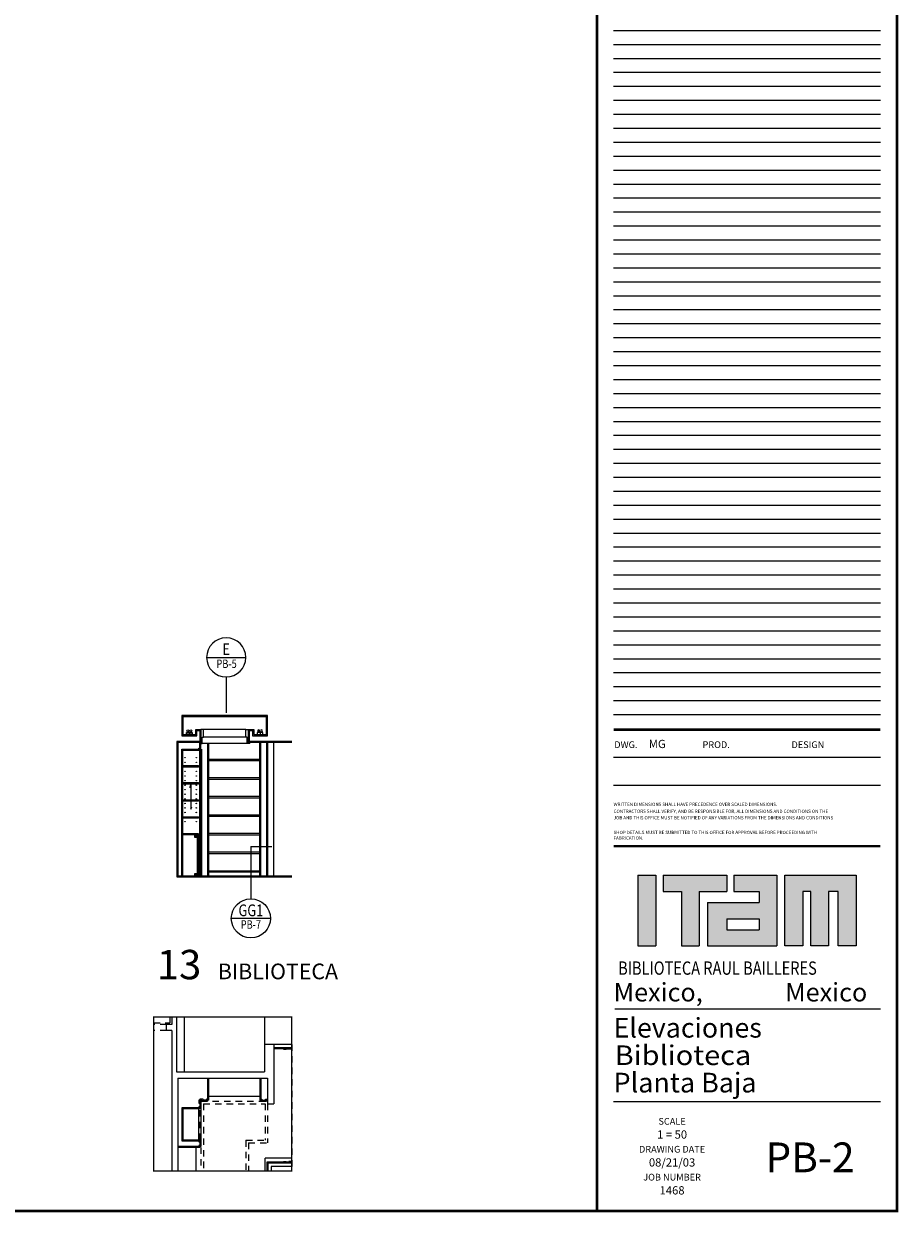
# Model space of a CAD drawing. Extents: x -417 to -152, y 6929 to 7071.
# Drawn here: x -306 to -289, y 7027 to 7050 of the extents above; entities that cross this region are included whole.
import ezdxf
from ezdxf.enums import TextEntityAlignment as Align

# ---------------------------------------------------------------- set-up
doc = ezdxf.new("R2010")
doc.units = 0
doc.header["$MEASUREMENT"] = 0
doc.linetypes.add('HIDDEN2', pattern=[0.1875, 0.125, -0.0625])
doc.layers.get('0').update_dxf_attribs({"linetype": 'CONTINUOUS'})
for name, color, linetype in [('8LINE', 8, 'CONTINUOUS'), ('ACO', 5, 'CONTINUOUS'), ('FLINE', 7, 'CONTINUOUS'), ('ICL', 8, 'HIDDEN2'), ('ICLSE', 3, 'CONTINUOUS'), ('ICLVA', 7, 'HIDDEN2'), ('IFL', 2, 'CONTINUOUS'), ('IPXBORDER', 32, 'CONTINUOUS'), ('IPXLIBROS', 6, 'CONTINUOUS'), ('ITB', 1, 'CONTINUOUS'), ('IWA', 3, 'CONTINUOUS'), ('IWAHE', 2, 'HIDDEN2'), ('IWAMW', 2, 'CONTINUOUS'), ('LINE', 1, 'CONTINUOUS'), ('LTAG', 1, 'CONTINUOUS'), ('LTEXT', 1, 'CONTINUOUS'), ('MLINE', 3, 'CONTINUOUS'), ('MTEXT', 3, 'CONTINUOUS'), ('SLINE', 2, 'CONTINUOUS'), ('X-AWA', 1, 'CONTINUOUS')]:
    doc.layers.add(name, color=color, linetype=linetype)
doc.styles.add('HELV', font='helv.shx')
doc.styles.add('HELV2', font='HELV', dxfattribs={"width": 0.8})
doc.styles.add('SECTAG2', font='HELV.shx', dxfattribs={"width": 0.8})
doc.styles.add('TINFO', font='SIMPLEX.SHX')
doc.styles.add('titlblk', font='helv.shx')

# ---------------------------------------------------------------- blocks, each defined once
blk = doc.blocks.new('TINFO')
at = {"layer": 'ITB', "color": 3, "style": 'TINFO'}
blk.add_attdef('PL', text='', height=0.126, dxfattribs=at).set_placement((-3.447, 6.417), align=Align.CENTER)
at = {"layer": 'ITB', "style": 'HELV'}
blk.add_attdef('LEVEL', (-4.309, 1.802), '', height=0.3, dxfattribs=at)
blk.add_attdef('SNO', text='', height=0.453, dxfattribs=at).set_placement((-1.138, 0.974), align=Align.CENTER)
at = {"layer": 'ITB', "color": 2, "style": 'TINFO'}
for tag, p in [('SCALE', (-3.419, 1.1)), ('DATE', (-3.419, 0.675)), ('JOBNO', (-3.419, 0.25))]:
    blk.add_attdef(tag, text='', height=0.126, dxfattribs=at).set_placement(p, align=Align.CENTER)
blk = doc.blocks.new('LOGO-ITAM')
at = {"color": 2}
for p, q in [((0, 2.757), (0.704, 2.757)), ((0, 2.757), (0, 0)), ((0.704, 2.757), (0.704, 0)), ((0.981, 2.757), (0.981, 2.123)), ((0.981, 2.757), (3.471, 2.757)), ((3.471, 2.757), (3.471, 2.123)), ((3.748, 2.757), (3.748, 2.123)), ((3.748, 2.757), (5.437, 2.757)), ((5.437, 2.757), (5.437, 0)), ((0.981, 2.123), (1.697, 2.123)), ((1.697, 2.123), (1.697, 0)), ((2.397, 2.123), (2.397, 0)), ((2.397, 2.123), (3.471, 2.123)), ((3.748, 2.123), (4.741, 2.123)), ((4.741, 2.123), (4.741, 1.684)), ((2.723, 1.684), (4.741, 1.684)), ((2.723, 1.684), (2.723, 0)), ((3.471, 1.049), (4.741, 1.049)), ((3.471, 1.049), (3.471, 0.627)), ((4.741, 1.049), (4.741, 0.627)), ((3.471, 0.627), (4.741, 0.627)), ((0, 0), (0.704, 0)), ((1.697, 0), (2.397, 0)), ((2.723, 0), (5.437, 0))]:
    blk.add_line(p, q, dxfattribs=at)
blk.add_lwpolyline([(7.456, 0), (6.756, 0), (6.756, 2.123), (6.447, 2.123), (6.447, 0), (5.747, 0), (5.747, 2.757), (8.53, 2.757), (8.53, 0), (7.83, 0), (7.83, 2.123), (7.456, 2.123)], close=True, dxfattribs=at)
blk = doc.blocks.new('A$C671E6A9E')
at = {"layer": 'ITB'}
h = blk.add_hatch(color=8, dxfattribs=at)
h.paths.add_polyline_path([(0.35, 1.372), (0, 1.372), (0, 0), (0.35, 0)])
h.paths.add_polyline_path([(1.727, 1.372), (0.488, 1.372), (0.488, 1.056), (0.844, 1.056), (0.844, 0), (1.193, 0), (1.193, 1.056), (1.727, 1.056)])
h.paths.add_polyline_path([(2.706, 1.372), (1.865, 1.372), (1.865, 1.056), (2.359, 1.056), (2.359, 0.838), (1.355, 0.838), (1.355, 0), (2.706, 0)])
h.paths.add_polyline_path([(2.359, 0.522), (2.359, 0.312), (1.727, 0.312), (1.727, 0.522)], flags=16)
h.paths.add_polyline_path([(4.245, 1.372), (2.859, 1.372), (2.859, 0), (3.208, 0), (3.208, 1.056), (3.362, 1.056), (3.362, 0), (3.71, 0), (3.71, 1.056), (3.896, 1.056), (3.896, 0), (4.245, 0)])
at = {"layer": 'ITB', "xscale": 0.4975914789083618, "yscale": 0.4975914789083618, "zscale": 0.497591478908372}
blk.add_blockref('LOGO-ITAM', (0, 0), dxfattribs=at)
blk = doc.blocks.new('FL')
blk.add_line((0, 0.041), (0, 0))
blk.add_lwpolyline([(-0.054, 0.041), (0.054, 0.041), (0.054, 0), (-0.054, 0)], close=True)
for centre in [(-0.028, 0.073), (0.028, 0.073)]:
    blk.add_circle(centre, 0.0192)
blk = doc.blocks.new('STAG2A')
at = {"color": 1}
for p, q in [((15, 42.55), (-15, 42.55)), ((0, 27.55), (0, 0))]:
    blk.add_line(p, q, dxfattribs=at)
blk.add_circle((0, 42.55), 15, dxfattribs=at)
at = {"color": 2, "style": 'SECTAG2', "width": 0.8}
blk.add_attdef('SECTION', text='', height=9, dxfattribs=at).set_placement((0, 44.38), align=Align.CENTER)
at = {"color": 7, "style": 'SECTAG2', "width": 0.8}
blk.add_attdef('DWGNO.', text='', height=6.5, dxfattribs=at).set_placement((0.01, 34.42), align=Align.CENTER)
blk = doc.blocks.new('STAG2B')
at = {"color": 1}
for p, q in [((0, 0), (0, -40.07)), ((0, 0), (16.17, 0)), ((15, -55.07), (-15, -55.07))]:
    blk.add_line(p, q, dxfattribs=at)
blk.add_circle((0, -55.07), 15, dxfattribs=at)
at = {"color": 2, "style": 'SECTAG2', "width": 0.8}
blk.add_attdef('SECTION', text='', height=9, dxfattribs=at).set_placement((0, -53.41), align=Align.CENTER)
at = {"color": 7, "style": 'SECTAG2', "width": 0.8}
blk.add_attdef('DWGNO.', text='', height=6.5, dxfattribs=at).set_placement((0.01, -63.01), align=Align.CENTER)

msp = doc.modelspace()

# ---------------------------------------------------------------- linework, layer by layer
for p, q in [((-302.01599508, 7036.26351934), (-302.84215008, 7036.26351934)), ((-301.74456728, 7035.83248866), (-302.74215008, 7035.83248866)), ((-301.74456728, 7035.80248866), (-302.74215008, 7035.80248866)), ((-301.74456728, 7035.47106008), (-302.74215008, 7035.47106008)), ((-301.74456728, 7035.44106008), (-302.74215008, 7035.44106008)), ((-301.74456728, 7035.10963151), (-302.74215008, 7035.10963151)), ((-301.74456728, 7035.07963151), (-302.74215008, 7035.07963151)), ((-301.74456728, 7034.74820294), (-302.74215008, 7034.74820294)), ((-301.74456728, 7034.71820294), (-302.74215008, 7034.71820294)), ((-303.01215008, 7034.36391698), (-302.96215008, 7034.31391698)), ((-303.01215008, 7034.31391698), (-302.96215008, 7034.36391698)), ((-301.74456728, 7034.38677437), (-302.74215008, 7034.38677437)), ((-301.74456728, 7034.35677437), (-302.74215008, 7034.35677437)), ((-301.74456728, 7034.0253458), (-302.74215008, 7034.0253458)), ((-301.74456728, 7033.9953458), (-302.74215008, 7033.9953458)), ((-303.01215008, 7033.61391723), (-302.96215008, 7033.56391723)), ((-303.01215008, 7033.56391723), (-302.96215008, 7033.61391723))]:
    msp.add_line(p, q)
at = {"layer": '8LINE'}
for p, q in [((-302.91215008, 7033.56391723), (-302.91215008, 7036.01391723)), ((-302.89215008, 7033.56391723), (-302.89215008, 7036.03391723)), ((-302.74215008, 7036.14391723), (-302.74215008, 7033.56391723)), ((-302.74215008, 7033.66391723), (-301.74456728, 7033.66391723))]:
    msp.add_line(p, q, dxfattribs=at)
for points in [[(-301.74456728, 7033.56391723), (-301.74456728, 7036.16391723)], [(-303.10975642, 7035.28748019), (-303.0895094, 7035.33949635), (-303.0895094, 7034.86129451), (-303.06901413, 7034.90602044)]]:
    msp.add_lwpolyline(points, dxfattribs=at)
at = {"layer": 'ACO'}
for points in [[(-301.65496998, 7030.81771502), (-301.65555678, 7030.28863164), (-301.12624684, 7030.28804458)], [(-301.12624684, 7027.90564235), (-301.52599933, 7027.90564235), (-301.52599933, 7027.81753526)]]:
    msp.add_lwpolyline(points, dxfattribs=at)
at = {"layer": 'ACO', "color": 7}
for points in [[(-301.23272799, 7030.20598343), (-301.28514735, 7030.20598343), (-301.28514735, 7030.18959363), (-301.23272799, 7030.18959363)], [(-301.18030864, 7030.20598343), (-301.12788928, 7030.20598343), (-301.12788928, 7030.18959363), (-301.18030864, 7030.18959363)], [(-301.23272799, 7027.98744745), (-301.28514735, 7027.98744745), (-301.28514735, 7028.00383724), (-301.23272799, 7028.00383724)], [(-301.18030864, 7027.98744745), (-301.12788928, 7027.98744745), (-301.12788928, 7028.00383724), (-301.18030864, 7028.00383724)]]:
    msp.add_lwpolyline(points, close=True, dxfattribs=at)
at = {"layer": 'FLINE'}
msp.add_line((-302.74215008, 7033.64391723), (-301.74456728, 7033.64391723), dxfattribs=at)
for points in [[(-302.96215008, 7034.31391698), (-303.01215008, 7034.31391698), (-303.01215008, 7034.36391698), (-302.96215008, 7034.36391698)], [(-302.96215008, 7033.56391723), (-303.01215008, 7033.56391723), (-303.01215008, 7033.61391723), (-302.96215008, 7033.61391723)]]:
    msp.add_lwpolyline(points, close=True, dxfattribs=at)
for centre in [(-303.20210842, 7035.86474274), (-303.20210842, 7035.77474274), (-302.98219174, 7035.86474274), (-302.98219174, 7035.77474274), (-303.20210842, 7035.59946134), (-302.98219174, 7035.59946134), (-303.20210842, 7035.50946134), (-303.20210842, 7035.41946134), (-303.20210842, 7035.32946134), (-302.98219174, 7035.50946134), (-302.98219174, 7035.41946134), (-302.98219174, 7035.32946134), (-303.20210842, 7035.24417994), (-303.20210842, 7035.15417994), (-303.20210842, 7035.06417994), (-302.98219174, 7035.24417994), (-302.98219174, 7035.15417994), (-302.98219174, 7035.06417994), (-303.20210842, 7034.97417994), (-303.20210842, 7034.88889854), (-302.98219174, 7034.97417994), (-302.98219174, 7034.88889854), (-303.20210842, 7034.79889854), (-303.20210842, 7034.61889854), (-302.98219174, 7034.79889854), (-302.98219174, 7034.61889854)]:
    msp.add_circle(centre, 0.0047186, dxfattribs=at)
at = {"layer": 'ICL'}
for p, q in [((-301.11599933, 7027.90564235), (-301.11599933, 7030.28803321)), ((-302.89215008, 7029.17660516), (-302.89215008, 7027.81753526)), ((-302.89215008, 7029.17660516), (-301.59456728, 7029.17660516)), ((-301.59456728, 7029.12660516), (-301.59456728, 7028.36700663)), ((-301.96599508, 7028.36700663), (-301.96599508, 7027.81753526)), ((-301.96599508, 7028.36700663), (-301.59456728, 7028.36700663))]:
    msp.add_line(p, q, dxfattribs=at)
at = {"layer": 'ICLSE', "color": 1}
msp.add_lwpolyline([(-301.12624684, 7036.16391723), (-301.96599508, 7036.16391723), (-301.96599508, 7036.31391723), (-301.96599508, 7036.41391723), (-301.86599508, 7036.41391723), (-301.86599508, 7036.31391723), (-301.61599508, 7036.31391723), (-301.61599508, 7036.66391723), (-303.24215008, 7036.66391723), (-303.24215008, 7036.31391723), (-302.99215008, 7036.31391723), (-302.99215008, 7036.41391723), (-302.89215008, 7036.41391723), (-302.89215008, 7036.31391723), (-302.89215008, 7036.16391723), (-303.34215008, 7036.16391723), (-303.34215008, 7033.56391723), (-301.12624684, 7033.56391723)], dxfattribs=at)
at = {"layer": 'ICLVA'}
for p, q in [((-303.81047052, 7030.7063426), (-303.49715008, 7030.7063426)), ((-303.49715008, 7030.81826971), (-303.49715008, 7030.7063426)), ((-302.89215008, 7029.04660516), (-302.89215008, 7028.40660516)), ((-302.84215008, 7029.12660516), (-301.64456728, 7029.12660516)), ((-302.84215008, 7029.12660516), (-302.84215008, 7027.81753526)), ((-301.64456728, 7029.12660516), (-301.64456728, 7028.41700663)), ((-302.91215008, 7028.42660516), (-302.91215008, 7029.02660516)), ((-302.01599508, 7028.41700663), (-302.01599508, 7027.81753526)), ((-302.01599508, 7028.41700663), (-301.64456728, 7028.41700663))]:
    msp.add_line(p, q, dxfattribs=at)
at = {"layer": 'IFL'}
for p in [(-301.64546514, 7027.81753526), (-301.12624684, 7028.06703182)]:
    msp.add_line(p, (-301.64546514, 7028.06703466), dxfattribs=at)
at = {"layer": 'IPXBORDER', "const_width": 0.025}
msp.add_lwpolyline([(-301.12624684, 7027.81753526), (-303.81047052, 7027.81753526), (-303.81047052, 7030.81836405), (-301.12624684, 7030.81836405), (-301.12624684, 7027.81753526)], close=True, dxfattribs=at)
at = {"layer": 'IPXLIBROS'}
for p, q in [((-302.74215008, 7029.27660516), (-301.74456728, 7029.27660516)), ((-302.94215008, 7029.02660516), (-302.94215008, 7028.42660516)), ((-302.99215008, 7028.27660516), (-302.99215008, 7027.81753526))]:
    msp.add_line(p, q, dxfattribs=at)
at = {"layer": 'ITB', "color": 8}
for p, q in [((-289.66663584, 7050.01817088), (-294.86122854, 7050.01817088)), ((-289.66663584, 7049.74636106), (-294.86122854, 7049.74636106)), ((-289.66663584, 7049.47455124), (-294.86122854, 7049.47455124)), ((-289.66663584, 7049.20274141), (-294.86122854, 7049.20274141)), ((-289.66663584, 7048.93093159), (-294.86122854, 7048.93093159)), ((-289.66663584, 7048.65912177), (-294.86122854, 7048.65912177)), ((-289.66663584, 7048.38731195), (-294.86122854, 7048.38731195)), ((-289.66663584, 7048.11550212), (-294.86122854, 7048.11550212)), ((-289.66663584, 7047.8436923), (-294.86122854, 7047.8436923)), ((-289.66663584, 7047.57188248), (-294.86122854, 7047.57188248)), ((-289.66663584, 7047.30007265), (-294.86122854, 7047.30007265)), ((-289.66663584, 7047.02826283), (-294.86122854, 7047.02826283)), ((-289.66663584, 7046.75645301), (-294.86122854, 7046.75645301)), ((-289.66663584, 7046.48464318), (-294.86122854, 7046.48464318)), ((-289.66663584, 7046.21283336), (-294.86122854, 7046.21283336)), ((-289.66663584, 7045.94102354), (-294.86122854, 7045.94102354)), ((-289.66663584, 7045.66921372), (-294.86122854, 7045.66921372)), ((-289.66663584, 7045.39740389), (-294.86122854, 7045.39740389)), ((-289.66663584, 7045.12559407), (-294.86122854, 7045.12559407)), ((-289.66663584, 7044.85378425), (-294.86122854, 7044.85378425)), ((-289.66663584, 7044.58197442), (-294.86122854, 7044.58197442)), ((-289.66663584, 7044.3101646), (-294.86122854, 7044.3101646)), ((-289.66663584, 7044.03835478), (-294.86122854, 7044.03835478)), ((-289.66663584, 7043.76654496), (-294.86122854, 7043.76654496)), ((-289.66663584, 7043.49473513), (-294.86122854, 7043.49473513)), ((-289.66663584, 7043.22292531), (-294.86122854, 7043.22292531)), ((-289.66663584, 7042.95111549), (-294.86122854, 7042.95111549)), ((-289.66663584, 7042.67930566), (-294.86122854, 7042.67930566)), ((-289.66663584, 7042.40749584), (-294.86122854, 7042.40749584)), ((-289.66663584, 7042.13568602), (-294.86122854, 7042.13568602)), ((-289.66663584, 7041.86387619), (-294.86122854, 7041.86387619)), ((-289.66663584, 7041.59206637), (-294.86122854, 7041.59206637)), ((-289.66663584, 7041.32025655), (-294.86122854, 7041.32025655)), ((-289.66663584, 7041.04844673), (-294.86122854, 7041.04844673)), ((-289.66663584, 7040.7766369), (-294.86122854, 7040.7766369)), ((-289.66663584, 7040.50482708), (-294.86122854, 7040.50482708)), ((-289.66663584, 7040.23301726), (-294.86122854, 7040.23301726)), ((-289.66663584, 7039.96120743), (-294.86122854, 7039.96120743)), ((-289.66663584, 7039.68939761), (-294.86122854, 7039.68939761)), ((-289.66663584, 7039.41758779), (-294.86122854, 7039.41758779)), ((-289.66663584, 7039.14577796), (-294.86122854, 7039.14577796)), ((-289.66663584, 7038.87396814), (-294.86122854, 7038.87396814)), ((-289.66663584, 7038.60215832), (-294.86122854, 7038.60215832)), ((-289.66663584, 7038.3303485), (-294.86122854, 7038.3303485)), ((-289.66663584, 7038.05853867), (-294.86122854, 7038.05853867)), ((-289.66663584, 7037.78672885), (-294.86122854, 7037.78672885)), ((-289.66663584, 7037.51491903), (-294.86122854, 7037.51491903)), ((-289.66663584, 7037.2431092), (-294.86122854, 7037.2431092)), ((-289.66663584, 7036.97129938), (-294.86122854, 7036.97129938)), ((-289.66663584, 7036.69948956), (-294.86122854, 7036.69948956))]:
    msp.add_line(p, q, dxfattribs=at)
at = {"layer": 'ITB', "color": 1}
for p, q in [((-289.66663584, 7035.86798925), (-294.86122854, 7035.86798925)), ((-294.83833453, 7030.97348776), (-289.66663584, 7030.97348776)), ((-294.86122854, 7029.1741939), (-289.66663584, 7029.1741939))]:
    msp.add_line(p, q, dxfattribs=at)
at = {"layer": 'ITB', "color": 2}
msp.add_line((-289.66663584, 7035.3243696), (-294.86122854, 7035.3243696), dxfattribs=at)
at = {"layer": 'ITB', "const_width": 0.05118841}
msp.add_lwpolyline([(-295.18115607, 7027.04166094), (-348.21337497, 7027.04166094), (-348.21337497, 7071.19166094), (-295.18115607, 7071.19166094)], dxfattribs=at)
at = {"layer": 'ITB', "color": 1}
msp.add_lwpolyline([(-289.3467083, 7027.04166094, 0.05146204, 0.05146204, 0), (-289.3467083, 7071.19166094, 0.05146204, 0.05146204, 0), (-295.18115607, 7071.19166094, 0.05146204, 0.05146204, 0), (-295.18115607, 7027.04166094, 0.05146204, 0.05146204, 0)], format="xyseb", close=True, dxfattribs=at)
at = {"layer": 'ITB', "color": 2}
for points in [[(-289.66663584, 7036.41160889, 0.05118841, 0.05118841, 0), (-294.86122854, 7036.41160889, 0.05118841, 0.05118841, 0)], [(-289.66663584, 7034.14326494, 0.05118841, 0.05118841, 0), (-294.86122854, 7034.14326494, 0.05118841, 0.05118841, 0)]]:
    msp.add_lwpolyline(points, format="xyseb", dxfattribs=at)
at = {"layer": 'IWA', "linetype": 'Continuous'}
for p, q in [((-303.46215008, 7030.6713426), (-303.56215008, 7030.6713426)), ((-303.56215008, 7030.5513426), (-303.56215008, 7030.6713426)), ((-303.46215008, 7030.5513426), (-303.56215008, 7030.5513426))]:
    msp.add_line(p, q, dxfattribs=at)
at = {"layer": 'IWA'}
for p, q in [((-303.46215008, 7030.81825917), (-303.46215008, 7030.6713426)), ((-303.46215008, 7030.5513426), (-303.46215008, 7027.81753526)), ((-301.65555678, 7030.28863164), (-301.65555678, 7029.74660516)), ((-301.47456728, 7030.2884309), (-301.47456728, 7029.12660516)), ((-303.36615008, 7029.74660516), (-301.65555678, 7029.74660516)), ((-303.34215008, 7029.62660516), (-301.59456728, 7029.62660516)), ((-303.34215008, 7029.62660516), (-303.34215008, 7027.81753526)), ((-301.59456728, 7029.62660516), (-301.59456728, 7029.12660516)), ((-301.59456728, 7029.12660516), (-301.47456728, 7029.12660516))]:
    msp.add_line(p, q, dxfattribs=at)
at = {"layer": 'IWAHE'}
for p, q in [((-303.56215008, 7030.6713426), (-303.81047052, 7030.6713426)), ((-303.56215008, 7030.5513426), (-303.81047052, 7030.5513426))]:
    msp.add_line(p, q, dxfattribs=at)
at = {"layer": 'IWAMW'}
for p, q in [((-303.26215008, 7036.03391723), (-302.93215008, 7036.03391723)), ((-302.93215008, 7036.03391723), (-302.93215008, 7036.05391723)), ((-302.93215008, 7036.05391723), (-302.91215008, 7036.05391723)), ((-302.91215008, 7036.05391723), (-302.91215008, 7036.16391723)), ((-302.91215008, 7036.01391723), (-302.91215008, 7036.03391723)), ((-302.91215008, 7036.03391723), (-302.89215008, 7036.03391723)), ((-302.89215008, 7036.03391723), (-302.89215008, 7036.16391723)), ((-302.96215008, 7034.36391698), (-303.24215008, 7034.36391698)), ((-302.96215008, 7033.56391723), (-302.96215008, 7034.36391698))]:
    msp.add_line(p, q, dxfattribs=at)
for points in [[(-301.72456728, 7033.56391723), (-301.72456728, 7036.16391723)], [(-301.61456728, 7036.16391723), (-301.61456728, 7033.56391723)], [(-303.24215008, 7035.71191718), (-302.94215008, 7035.71191718), (-302.94215008, 7035.68191718), (-303.24215008, 7035.68191718), (-303.24215008, 7035.71191718)], [(-303.24215008, 7035.37991713), (-302.94215008, 7035.37991713), (-302.94215008, 7035.34991713), (-303.24215008, 7035.34991713), (-303.24215008, 7035.37991713)], [(-303.24215008, 7035.01791708), (-303.24215008, 7035.04791708), (-302.94215008, 7035.04791708), (-302.94215008, 7035.01791708), (-303.24215008, 7035.01791708)], [(-303.24215008, 7034.68591703), (-303.24215008, 7034.71591703), (-302.94215008, 7034.71591703), (-302.94215008, 7034.68591703), (-303.24215008, 7034.68591703)], [(-302.94215008, 7033.56391723), (-302.94215008, 7034.38391698), (-303.24215008, 7034.38391698)], [(-301.12624684, 7030.21778853), (-301.47456728, 7030.21778853)], [(-301.28514735, 7030.19778853), (-301.47456728, 7030.19778853)], [(-301.23272799, 7030.19778853), (-301.18030864, 7030.19778853)], [(-301.12624684, 7030.19778853), (-301.12788928, 7030.19778853)], [(-302.74215008, 7029.62660516), (-302.74215008, 7029.19660516), (-302.76215008, 7029.19660516), (-302.76215008, 7029.17660516), (-302.87215008, 7029.17660516), (-302.87215008, 7029.19660516), (-302.89215008, 7029.19660516), (-302.89215008, 7029.17660516), (-302.91215008, 7029.17660516), (-302.91215008, 7029.15660516), (-302.89215008, 7029.15660516), (-302.89215008, 7029.04660516), (-302.89215008, 7029.04660516), (-302.91215008, 7029.04660516), (-302.91215008, 7029.02660516), (-302.91215008, 7029.02660516), (-303.24215008, 7029.02660516), (-303.24215008, 7028.42660516), (-302.91215008, 7028.42660516), (-302.91215008, 7028.42660516), (-302.91215008, 7028.40660516), (-302.89215008, 7028.40660516), (-302.89215008, 7028.29660516), (-302.91215008, 7028.29660516), (-302.91215008, 7028.27660516), (-302.91215008, 7028.27660516), (-303.34215008, 7028.27660516)], [(-302.76215008, 7029.62660516), (-302.76215008, 7029.21660516), (-302.78215008, 7029.21660516), (-302.78215008, 7029.19660516), (-302.85215008, 7029.19660516), (-302.85215008, 7029.21660516), (-302.91215008, 7029.21660516), (-302.91215008, 7029.19660516), (-302.93215008, 7029.19660516), (-302.93215008, 7029.13660516), (-302.91215008, 7029.13660516), (-302.91215008, 7029.06660516), (-302.93215008, 7029.06660516), (-302.93215008, 7029.04660516), (-303.26215008, 7029.04660516), (-303.26215008, 7028.40660516), (-302.93215008, 7028.40660516), (-302.93215008, 7028.38660516), (-302.91215008, 7028.38660516), (-302.91215008, 7028.31660516), (-302.93215008, 7028.31660516), (-302.93215008, 7028.29660516), (-303.34215008, 7028.29660516)], [(-301.74456728, 7029.62535469), (-301.74456728, 7029.19660516), (-301.72456728, 7029.19660516), (-301.72456728, 7029.17660516), (-301.61456728, 7029.17660516), (-301.61456728, 7029.19660516), (-301.59456728, 7029.19660516)], [(-301.72456728, 7029.62535469), (-301.72456728, 7029.21660516), (-301.70456728, 7029.21660516), (-301.70456728, 7029.19660516), (-301.63456728, 7029.19660516), (-301.63456728, 7029.21660516), (-301.59456728, 7029.21660516)], [(-301.60651832, 7027.81753526), (-301.60651832, 7027.99564235), (-301.28514735, 7027.99564235)], [(-301.58651832, 7027.81753526), (-301.58651832, 7027.97564235), (-301.12624684, 7027.97564235)], [(-301.23272799, 7027.99564235), (-301.18030864, 7027.99564235)], [(-301.12788928, 7027.99564235), (-301.12624684, 7027.99564235)]]:
    msp.add_lwpolyline(points, dxfattribs=at)
at = {"layer": 'LINE'}
msp.add_lwpolyline([(-301.12624684, 7036.18391723), (-301.94599508, 7036.18391723), (-301.94599508, 7036.31391723), (-301.94599508, 7036.39391723), (-301.88599508, 7036.39391723), (-301.88599508, 7036.29391723), (-301.59599508, 7036.29391723), (-301.59599508, 7036.68391723), (-303.26215008, 7036.68391723), (-303.26215008, 7036.29391723), (-302.97215008, 7036.29391723), (-302.97215008, 7036.39391723), (-302.91215008, 7036.39391723), (-302.91215008, 7036.31391723), (-302.91215008, 7036.18391723), (-303.36215008, 7036.18391723), (-303.36215008, 7033.54391723), (-301.12624684, 7033.54391723)], dxfattribs=at)
at = {"layer": 'MLINE'}
msp.add_line((-301.47456728, 7033.56391723), (-301.47456728, 7036.16391723), dxfattribs=at)
msp.add_lwpolyline([(-301.59456728, 7036.16391723), (-301.59456728, 7033.56391723)], dxfattribs=at)
at = {"layer": 'SLINE'}
for p, q in [((-302.01599508, 7036.41391723), (-302.84215008, 7036.41391723)), ((-303.26215008, 7033.56391723), (-303.26215008, 7036.03391723)), ((-302.87215008, 7033.56391723), (-302.87215008, 7036.03391723)), ((-301.99099508, 7036.14391723), (-302.86715008, 7036.14391723)), ((-302.76215008, 7036.14391723), (-302.76215008, 7033.56391723)), ((-301.94099508, 7036.14391723), (-301.94099508, 7036.16391723))]:
    msp.add_line(p, q, dxfattribs=at)
for points in [[(-302.89215008, 7036.14391723), (-302.86715008, 7036.14391723), (-302.86715008, 7036.14391723), (-302.86715008, 7036.14391723), (-302.86715008, 7036.26351934), (-302.84215008, 7036.26351934), (-302.84215008, 7036.41391723), (-302.89215008, 7036.41391723)], [(-301.94099508, 7036.14391723), (-301.99099508, 7036.14391723), (-301.99099508, 7036.14391723), (-301.99099508, 7036.14391723), (-301.99099508, 7036.26351934), (-302.01599508, 7036.26351934), (-302.01599508, 7036.41391723), (-301.96599508, 7036.41391723)], [(-303.24215008, 7033.56391723), (-303.24215008, 7036.01391723), (-302.91215008, 7036.01391723)]]:
    msp.add_lwpolyline(points, dxfattribs=at)
at = {"layer": 'X-AWA'}
for p, q in [((-303.36615008, 7030.81823026), (-303.36615008, 7029.74660516)), ((-303.21615008, 7030.8181851), (-303.21615008, 7029.74660516))]:
    msp.add_line(p, q, dxfattribs=at)

# ---------------------------------------------------------------- block references
at = {"color": 2}
ref = msp.add_blockref('TINFO', (-289.3467083, 7027.04166094), dxfattribs=dict(at, xscale=1.279710144927549, yscale=1.279710144927776, zscale=1.279710144927536))
ref.add_attrib('SNO', 'PB-2', dxfattribs={"layer": 'ITB', "height": 0.579953777, "style": 'HELV'}).set_placement((-291.03798491, 7027.79429193), align=Align.CENTER)
ref.add_attrib('LEVEL', 'Planta Baja', (-294.86122854, 7029.34750024), dxfattribs={"layer": 'ITB', "height": 0.3839130435, "style": 'HELV'})
ref.add_attrib('SCALE', '1 = 50', dxfattribs={"layer": 'ITB', "color": 2, "height": 0.160818884, "style": 'TINFO'}).set_placement((-293.72254413, 7028.44882776), align=Align.CENTER)
ref.add_attrib('DATE', '08/21/03', dxfattribs={"layer": 'ITB', "color": 2, "height": 0.160818884, "style": 'TINFO'}).set_placement((-293.72254413, 7027.90520812), align=Align.CENTER)
ref.add_attrib('JOBNO', '1468', dxfattribs={"layer": 'ITB', "color": 2, "height": 0.160818884, "style": 'TINFO'}).set_placement((-293.72254413, 7027.36158847), align=Align.CENTER)
ref.add_attrib('PL', 'MG', dxfattribs={"layer": 'ITB', "color": 3, "height": 0.160818884, "style": 'TINFO'}).set_placement((-294.01109784, 7036.0526677), align=Align.CENTER)
msp.add_blockref('A$C671E6A9E', (-294.38628259, 7032.20525019))
at = {"layer": '8LINE'}
msp.add_blockref('FL', (-303.11715008, 7036.31391723), dxfattribs=at)
at = {"layer": '8LINE', "xscale": -1}
msp.add_blockref('FL', (-301.74099508, 7036.31391723), dxfattribs=at)
at = {"layer": 'LTAG'}
ref = msp.add_blockref('STAG2A', (-302.40091549, 7036.73747142), dxfattribs=dict(at, xscale=-0.02540012176814344, yscale=0.02540012176814344, zscale=0.02540012176818))
ref.add_attrib('SECTION', 'E', dxfattribs={"layer": '0', "color": 2, "height": 0.2286011, "style": 'SECTAG2', "width": 0.8}).set_placement((-302.40092922, 7037.86463778), align=Align.CENTER)
ref.add_attrib('DWGNO.', 'PB-5', dxfattribs={"layer": '0', "color": 7, "height": 0.165100791, "style": 'SECTAG2', "width": 0.8}).set_placement((-302.39318696, 7037.61170037), align=Align.CENTER)
at = {"layer": 'LTAG', "xscale": 0.02540012176814344, "yscale": 0.02540012176814344, "zscale": 0.02540012176818}
msp.add_blockref('STAG2B', (-301.92045323, 7034.13599763), dxfattribs=at).add_auto_attribs({'SECTION': 'GG1', 'DWGNO.': 'PB-7'})

# ---------------------------------------------------------------- texts
at = {"layer": 'ITB', "color": 3, "style": 'TINFO'}
for s, p in [('DWG.', (-294.84788392, 7036.05337074)), ('PROD.', (-293.12969764, 7036.05337074)), ('DESIGN', (-291.39816674, 7036.05337074))]:
    msp.add_text(s, height=0.130677802, dxfattribs=at).set_placement(p)
at = {"layer": 'ITB', "color": 2, "style": 'TINFO'}
for s, p in [('WRITTEN DIMENSIONS SHALL HAVE PRECEDENCE OVER SCALED DIMENSIONS.', (-294.86122854, 7034.92506878)), ('CONTRACTORS SHALL VERIFY, AND BE RESPONSIBLE FOR, ALL DIMENSIONS AND CONDITIONS ON THE', (-294.86122854, 7034.79013422)), ('JOB AND THIS OFFICE MUST BE NOTIFIED OF ANY VARIATIONS FROM THE DIMENSIONS AND CONDITIONS', (-294.86122854, 7034.66347976)), ('SHOP DETAILS MUST BE SUBMITTED TO THIS OFFICE FOR APPROVAL BEFORE PROCEEDING WITH', (-294.86122854, 7034.3779655)), ('FABRICATION.', (-294.86122854, 7034.26865886))]:
    msp.add_text(s, height=0.0643275536, dxfattribs=at).set_placement(p)
at = {"layer": 'ITB', "color": 2, "style": 'HELV2', "width": 0.8}
msp.add_text('BIBLIOTECA RAUL BAILLERES', height=0.26, dxfattribs=at).set_placement((-294.77238974, 7031.63923544))
at = {"layer": 'ITB', "color": 1, "style": 'HELV'}
for s, height, p in [('Mexico,', 0.36, (-294.86087755, 7031.11914321)), ('Mexico', 0.36, (-291.52199199, 7031.11914321)), ('Elevaciones', 0.3822210324, (-294.86122854, 7030.41598736))]:
    msp.add_text(s, height=height, dxfattribs=at).set_placement(p)
at = {"layer": 'ITB', "color": 1, "style": 'titlblk', "width": 1.016382}
msp.add_text('Biblioteca', height=0.382221032, dxfattribs=at).set_placement((-294.83918276, 7029.8813619), (-292.18196244, 7029.8813619), align=Align.FIT)
at = {"layer": 'ITB', "color": 3, "style": 'TINFO'}
for s, height, p in [('SCALE', 0.130677802, (-293.72254413, 7028.72063759)), ('DRAWING DATE', 0.1306778025, (-293.72254413, 7028.17701794)), ('JOB NUMBER', 0.130677802, (-293.72254413, 7027.63339829))]:
    msp.add_text(s, height=height, dxfattribs=at).set_placement(p, align=Align.CENTER)
at = {"layer": 'LTEXT', "style": 'HELV'}
msp.add_text('13', height=0.57150274, dxfattribs=at).set_placement((-303.75148561, 7031.55180925))
at = {"layer": 'MTEXT', "style": 'HELV'}
msp.add_text('BIBLIOTECA', height=0.305, dxfattribs=at).set_placement((-302.56281187, 7031.55180925))

doc.saveas('drawing.dxf')
